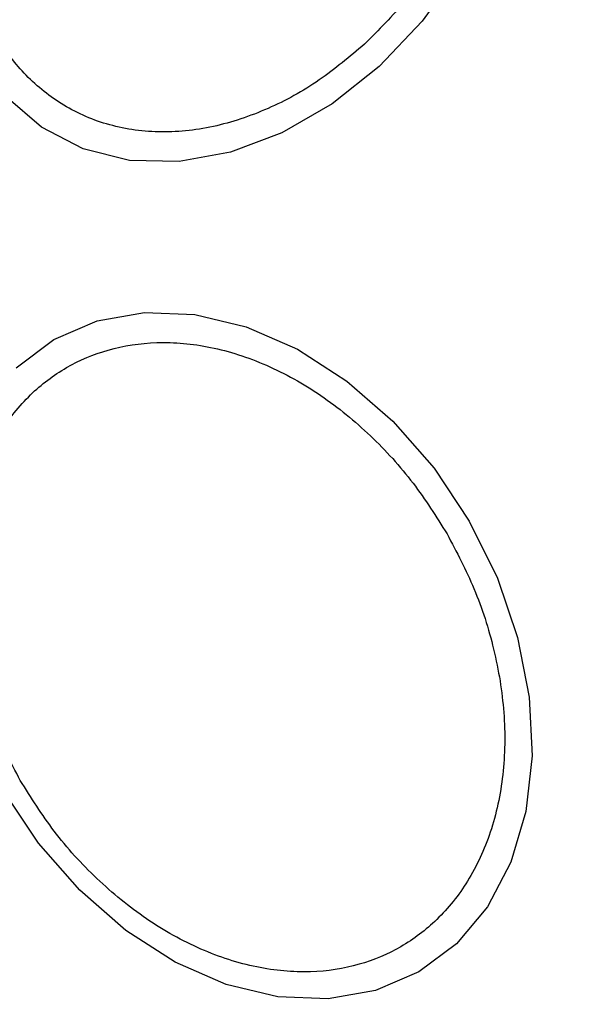
# Model space of a CAD drawing. Units: millimetres. Extents: x 10260 to 31976, y 29872 to 45094.
# Drawn here: x 12338 to 12356, y 38958 to 38990 of the extents above; entities that cross this region are included whole.
import ezdxf

# ---------------------------------------------------------------- set-up
doc = ezdxf.new("R2010")
doc.units = ezdxf.units.MM
doc.header["$LTSCALE"] = 200
doc.layers.add('OTWORY_MONTAŻOWE', color=1, linetype='Continuous')

msp = doc.modelspace()

# ---------------------------------------------------------------- linework, layer by layer
at = {"color": 7, "linetype": 'Continuous', "lineweight": 25, "flags": 128}
for points in [[(12337.709, 39001.076), (12338.905, 39002.725), (12340.284, 39004.177), (12341.802, 39005.387), (12343.413, 39006.318), (12345.07, 39006.942), (12346.722, 39007.239), (12348.316, 39007.202), (12349.807, 39006.83), (12351.149, 39006.136), (12352.3, 39005.14), (12353.225, 39003.873), (12353.897, 39002.373), (12354.295, 39000.685), (12354.407, 38998.862), (12354.23, 38996.958), (12353.769, 38995.031), (12353.038, 38993.141), (12352.059, 38991.343), (12350.863, 38989.693), (12349.485, 38988.241)], [(12349.485, 38988.241), (12347.966, 38987.032), (12346.354, 38986.101), (12344.697, 38985.477), (12343.046, 38985.179), (12341.452, 38985.217), (12339.96, 38985.588), (12338.619, 38986.283), (12337.468, 38987.278)], [(12337.798, 38978.549), (12339.011, 38979.456), (12340.403, 38980.053), (12341.931, 38980.323), (12343.548, 38980.258), (12345.205, 38979.859), (12346.854, 38979.139), (12348.442, 38978.119), (12349.922, 38976.831), (12351.25, 38975.314), (12352.384, 38973.613)], [(12352.384, 38973.613), (12353.29, 38971.781), (12353.94, 38969.873), (12354.315, 38967.947), (12354.404, 38966.062), (12354.203, 38964.274), (12353.72, 38962.639), (12352.967, 38961.206), (12351.97, 38960.018), (12350.757, 38959.111), (12349.365, 38958.514), (12347.838, 38958.244), (12346.22, 38958.309), (12344.562, 38958.708), (12342.914, 38959.428), (12341.326, 38960.447), (12339.845, 38961.736), (12338.518, 38963.253), (12337.384, 38964.953)]]:
    msp.add_lwpolyline(points, dxfattribs=at)
at = {"color": 7, "linetype": 'Continuous', "lineweight": 25}
for start, end in [(300, 120), (120, 300)]:
    msp.add_arc((12368.202, 38982.746), 41.55, start, end, dxfattribs=at)
for points, knots in [([(12340.588, 39003.554), (12341.067, 39003.959), (12342.055, 39004.792), (12343.713, 39005.694), (12345.471, 39006.278), (12347.24, 39006.451), (12348.906, 39006.197), (12350.37, 39005.54), (12351.564, 39004.556), (12352.482, 39003.315), (12353.137, 39001.833), (12353.512, 39000.097), (12353.558, 38998.137), (12353.239, 38996.059), (12352.567, 38993.987), (12351.586, 38992.057), (12350.396, 38990.343), (12349.465, 38989.412), (12349.013, 38988.961)], [0, 0, 0, 0, 0.058253, 0.12, 0.184325, 0.249997, 0.315681, 0.379993, 0.441741, 0.500004, 0.558263, 0.620009, 0.684322, 0.750003, 0.815676, 0.879997, 0.941752, 1, 1, 1, 1]), ([(12349.013, 38988.961), (12348.534, 38988.556), (12347.546, 38987.723), (12345.888, 38986.822), (12344.13, 38986.237), (12342.361, 38986.063), (12340.695, 38986.318), (12339.231, 38986.974), (12338.036, 38987.958), (12337.119, 38989.2), (12336.464, 38990.682), (12336.088, 38992.418), (12336.042, 38994.377), (12336.361, 38996.456), (12337.034, 38998.527), (12338.015, 39000.458), (12339.204, 39002.172), (12340.135, 39003.103), (12340.588, 39003.554)], [0, 0, 0, 0, 0.058256, 0.120018, 0.184319, 0.250012, 0.315673, 0.380003, 0.441749, 0.499997, 0.558255, 0.620008, 0.684323, 0.749997, 0.815678, 0.879997, 0.941735, 1, 1, 1, 1]), ([(12337.933, 38965.27), (12337.627, 38965.851), (12336.997, 38967.048), (12336.377, 38969.005), (12336.047, 38971.04), (12336.079, 38973.045), (12336.479, 38974.889), (12337.211, 38976.465), (12338.203, 38977.703), (12339.392, 38978.602), (12340.766, 38979.183), (12342.334, 38979.423), (12344.064, 38979.269), (12345.861, 38978.693), (12347.615, 38977.719), (12349.212, 38976.415), (12350.596, 38974.899), (12351.318, 38973.756), (12351.668, 38973.2)], [0, 0, 0, 0, 0.058258, 0.120005, 0.18432, 0.249996, 0.315676, 0.379998, 0.441744, 0.499997, 0.558244, 0.620011, 0.684325, 0.750006, 0.815679, 0.879986, 0.941732, 1, 1, 1, 1]), ([(12351.668, 38973.2), (12351.974, 38972.619), (12352.604, 38971.423), (12353.224, 38969.466), (12353.555, 38967.431), (12353.521, 38965.425), (12353.121, 38963.581), (12352.391, 38962.005), (12351.398, 38960.768), (12350.209, 38959.868), (12348.835, 38959.287), (12347.267, 38959.047), (12345.537, 38959.201), (12343.74, 38959.778), (12341.987, 38960.752), (12340.389, 38962.055), (12339.004, 38963.571), (12338.283, 38964.715), (12337.933, 38965.27)], [0, 0, 0, 0, 0.058258, 0.120005, 0.18432, 0.249997, 0.315678, 0.37999, 0.441746, 0.500001, 0.558267, 0.620004, 0.684317, 0.749999, 0.815673, 0.880001, 0.941747, 1, 1, 1, 1])]:
    msp.add_open_spline(points, degree=3, knots=knots, dxfattribs=at)
at = {"layer": 'OTWORY_MONTAŻOWE'}
msp.add_circle((12367.646, 38982.767), 200, dxfattribs=at)

doc.saveas('drawing.dxf')
